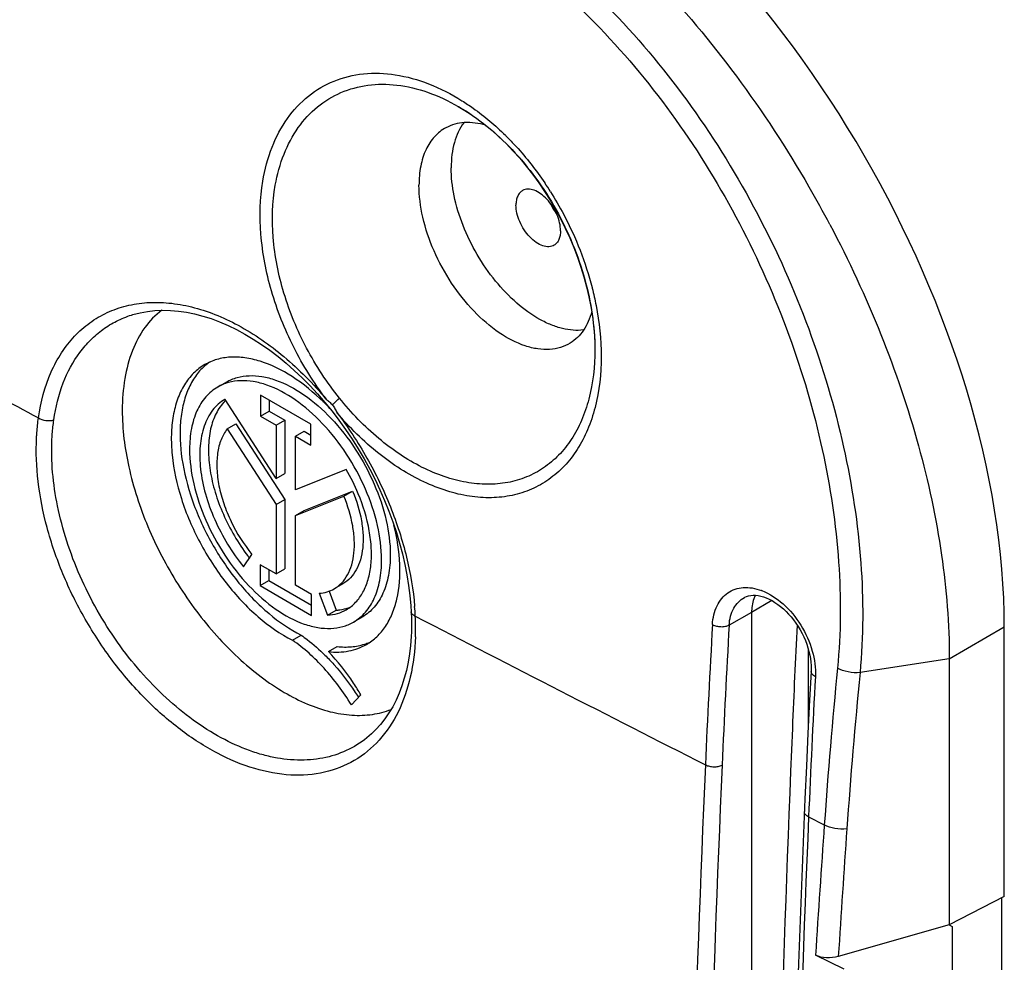
# Model space of a CAD drawing. Units: millimetres. Extents: x -40.7 to 43.3, y -49.2 to 50.
# Drawn here: x 25.1 to 41.1, y -7 to 8.3 of the extents above; entities that cross this region are included whole.
import ezdxf

# ---------------------------------------------------------------- set-up
doc = ezdxf.new("R2010")
doc.units = ezdxf.units.MM
doc.header["$LTSCALE"] = 16.335
doc.layers.get('0').update_dxf_attribs({"linetype": 'CONTINUOUS'})
doc.layers.add('DRAFT', color=7, linetype='CONTINUOUS')
doc.layers.add('RACCORDO', color=7, linetype='CONTINUOUS')

msp = doc.modelspace()

# ---------------------------------------------------------------- linework, layer by layer
at = {"color": 7, "linetype": 'CONTINUOUS'}
for p, q in [((32.268, 6.88), (32.269, 6.879)), ((33.032, 6.412), (33.038, 6.405)), ((37.959, 5.577), (37.965, 5.567)), ((34.439, 3.939), (34.441, 3.931)), ((34.485, 2.932), (34.485, 2.926)), ((28.504, 2.405), (28.363, 2.324)), ((28.481, 2.123), (28.479, 2.122)), ((29.31, 0.838), (28.481, 2.123)), ((29.875, 1.721), (29.058, 2.193)), ((29.058, 2.193), (29.058, 1.851)), ((29.2, 2.111), (29.2, 1.932)), ((29.058, 1.851), (29.2, 1.932)), ((29.2, 1.932), (29.451, 1.787)), ((29.058, 1.851), (29.31, 1.705)), ((29.31, 1.705), (29.451, 1.787)), ((29.451, 1.787), (29.451, 0.92)), ((28.517, 1.645), (28.659, 1.726)), ((28.517, 1.645), (29.31, 0.416)), ((28.659, 1.726), (29.451, 0.498)), ((29.31, 1.705), (29.31, 0.838)), ((29.624, 1.524), (29.765, 1.606)), ((29.765, 1.606), (29.875, 1.542)), ((29.875, 1.379), (29.875, 1.721)), ((29.624, 1.524), (29.875, 1.379)), ((29.624, 0.657), (29.624, 1.524)), ((30.45, 0.984), (29.624, 0.657)), ((29.31, 0.838), (29.451, 0.92)), ((29.31, 0.416), (29.451, 0.498)), ((29.451, 0.498), (29.451, -0.63)), ((29.624, 0.239), (30.412, 0.551)), ((29.765, 0.321), (30.553, 0.633)), ((30.412, 0.551), (30.553, 0.633)), ((29.31, 0.416), (29.31, -0.712)), ((29.624, 0.239), (29.765, 0.321)), ((29.624, -0.893), (29.624, 0.239)), ((28.782, -0.594), (28.918, -0.394)), ((29.31, -0.712), (29.049, -0.561)), ((29.049, -0.561), (29.049, -0.901)), ((29.31, -0.712), (29.451, -0.63)), ((29.19, -0.642), (29.19, -0.819)), ((29.049, -0.901), (29.19, -0.819)), ((29.049, -0.901), (29.885, -1.384)), ((29.19, -0.819), (29.885, -1.22)), ((29.885, -1.043), (29.624, -0.893)), ((30.396, -0.871), (30.254, -0.952)), ((29.885, -1.384), (29.885, -1.043)), ((30.011, -1.025), (30.147, -1.382)), ((30.171, -0.991), (30.288, -1.3)), ((30.147, -1.382), (30.288, -1.3)), ((30.708, -1.412), (30.567, -1.493)), ((40.239, -2.089), (41.132, -1.573)), ((41.132, -5.947), (41.132, -1.573)), ((29.576, -1.787), (29.717, -1.706)), ((30.162, -1.973), (30.304, -1.891)), ((37.95, -1.93), (37.95, -3.193)), ((40.239, -2.089), (40.239, -6.411)), ((30.532, -2.837), (30.685, -2.674)), ((41.132, -5.947), (40.239, -6.411)), ((41.087, -5.97), (41.087, -11.079)), ((40.239, -6.411), (40.283, -6.437))]:
    msp.add_line(p, q, dxfattribs=at)
msp.add_lwpolyline([(32.268, 6.88), (32.322, 6.847), (32.446, 6.769), (32.569, 6.684), (32.69, 6.592), (32.81, 6.493), (32.927, 6.388), (33.043, 6.277), (33.155, 6.16), (33.265, 6.038), (33.372, 5.911), (33.475, 5.779), (33.574, 5.642), (33.669, 5.501), (33.76, 5.357), (33.847, 5.209), (33.928, 5.058), (34.005, 4.904), (34.077, 4.748), (34.143, 4.59), (34.204, 4.431), (34.259, 4.272), (34.308, 4.111), (34.352, 3.951), (34.389, 3.791), (34.42, 3.632), (34.446, 3.474), (34.465, 3.318), (34.477, 3.164), (34.484, 3.013), (34.485, 2.932)], dxfattribs=at)
for centre, radius, start, end in [((29.164, 2.591), 5.441, 32.2584, 34.0604), ((21.529, -3.922), 18.979, 27.9082, 29.999), ((28.983, 1.595), 0.709, 133.8506, 137.7661), ((27.474, -0.57), 3.717, 45.3762, 45.5129), ((27.39, -0.653), 3.836, 43.2853, 45.3631), ((27.551, -0.693), 3.349, 22.542, 30.0383), ((31.451, 1.547), 3.26, 217.0803, 217.4765), ((31.435, 1.535), 3.24, 217.4764, 217.8694), ((26.992, -1.615), 4.583, 2.7437, 4.6803), ((30.471, -0.995), 0.9, 287.7991, 293.1661), ((27.238, -4.843), 4.02, 31.9779, 32.1722)]:
    msp.add_arc(centre, radius, start, end, dxfattribs=at)
for points, knots in [([(32.471, 11.365), (33.002, 11.058), (34.051, 10.323), (35.495, 8.974), (36.826, 7.379), (37.602, 6.196), (37.959, 5.577)], [0, 0, 0, 0, 0.228318, 0.474637, 0.733927, 1, 1, 1, 1]), ([(29.096, 5.667), (29.127, 5.856), (29.221, 6.214), (29.471, 6.69), (29.817, 7.064), (30.245, 7.315), (30.735, 7.433), (31.263, 7.413), (31.808, 7.26), (32.156, 7.08), (32.327, 6.973)], [0, 0, 0, 0, 0.13465, 0.258907, 0.375493, 0.48878, 0.60395, 0.725712, 0.857279, 1, 1, 1, 1]), ([(29.297, 5.6), (29.328, 5.773), (29.417, 6.102), (29.648, 6.54), (29.965, 6.886), (30.356, 7.125), (30.803, 7.246), (31.286, 7.244), (31.787, 7.123), (32.109, 6.971), (32.268, 6.88)], [0, 0, 0, 0, 0.134875, 0.259792, 0.377309, 0.49146, 0.60704, 0.728487, 0.858968, 1, 1, 1, 1]), ([(32.269, 6.879), (32.592, 6.692), (33.042, 6.321), (33.538, 5.721), (33.867, 5.206), (34.135, 4.653), (34.393, 3.903), (34.484, 3.315), (34.485, 2.932)], [0, 0, 0, 0, 0.237696, 0.36508, 0.495419, 0.626428, 0.755739, 1, 1, 1, 1]), ([(32.327, 6.973), (32.389, 6.935), (32.639, 6.767), (32.87, 6.572), (33.032, 6.412)], [0, 0, 0, 0, 0.242025, 1, 1, 1, 1]), ([(33.038, 6.405), (33.096, 6.348), (33.326, 6.109), (33.531, 5.846), (33.671, 5.639)], [0, 0, 0, 0, 0.245243, 1, 1, 1, 1]), ([(30.122, 2.128), (29.923, 2.392), (29.572, 2.955), (29.211, 3.862), (29.034, 4.779), (29.049, 5.385), (29.096, 5.667)], [0, 0, 0, 0, 0.262938, 0.523801, 0.772106, 1, 1, 1, 1]), ([(30.339, 2.143), (30.136, 2.396), (29.78, 2.94), (29.412, 3.826), (29.232, 4.726), (29.249, 5.322), (29.297, 5.6)], [0, 0, 0, 0, 0.262003, 0.523132, 0.771994, 1, 1, 1, 1]), ([(33.765, 5.495), (33.841, 5.375), (34.125, 4.884), (34.334, 4.349), (34.439, 3.939)], [0, 0, 0, 0, 0.252124, 1, 1, 1, 1]), ([(38.301, 4.961), (38.607, 4.382), (39.153, 3.208), (39.765, 1.41), (40.145, -0.358), (40.239, -1.526), (40.239, -2.089)], [0, 0, 0, 0, 0.266464, 0.525209, 0.771102, 1, 1, 1, 1]), ([(34.441, 3.931), (34.465, 3.838), (34.547, 3.472), (34.587, 3.097), (34.587, 2.819)], [0, 0, 0, 0, 0.258667, 1, 1, 1, 1]), ([(25.452, 1.824), (25.488, 2.079), (25.585, 2.449), (25.817, 2.882), (26.028, 3.153), (26.279, 3.374), (26.565, 3.542), (26.88, 3.652), (27.219, 3.704), (27.576, 3.697), (27.947, 3.631), (28.325, 3.508), (28.843, 3.264), (29.474, 2.824), (29.914, 2.376), (30.122, 2.128)], [0, 0, 0, 0, 0.124279, 0.181641, 0.236473, 0.289649, 0.342219, 0.395304, 0.449964, 0.507086, 0.567321, 0.631061, 0.698448, 0.843485, 1, 1, 1, 1]), ([(34.485, 2.926), (34.485, 2.658), (34.443, 2.264), (34.279, 1.782), (34.115, 1.473), (33.907, 1.211), (33.66, 1.003), (33.378, 0.852), (33.068, 0.762), (32.736, 0.734), (32.388, 0.768), (32.031, 0.862), (31.539, 1.072), (30.94, 1.479), (30.53, 1.904), (30.339, 2.143)], [0, 0, 0, 0, 0.134093, 0.195557, 0.253494, 0.308546, 0.361689, 0.414149, 0.467243, 0.522194, 0.579973, 0.641223, 0.706248, 0.847117, 1, 1, 1, 1]), ([(28.227, 2.726), (28.216, 2.718), (28.175, 2.688), (28.136, 2.653), (28.108, 2.626)], [0, 0, 0, 0, 0.248353, 1, 1, 1, 1]), ([(30.079, 2.082), (29.923, 2.235), (29.605, 2.498), (29.158, 2.723), (28.811, 2.805), (28.572, 2.817), (28.349, 2.78), (28.214, 2.723), (28.153, 2.687)], [0, 0, 0, 0, 0.303685, 0.570007, 0.688514, 0.798129, 0.90093, 1, 1, 1, 1]), ([(34.587, 2.819), (34.587, 2.541), (34.544, 2.133), (34.378, 1.633), (34.21, 1.311), (33.999, 1.036), (33.747, 0.816), (33.459, 0.654), (33.142, 0.553), (32.8, 0.516), (32.442, 0.542), (32.074, 0.63), (31.562, 0.833), (30.936, 1.237), (30.504, 1.665), (30.3, 1.905)], [0, 0, 0, 0, 0.134655, 0.196412, 0.254645, 0.309968, 0.363319, 0.415888, 0.468967, 0.523777, 0.581307, 0.642236, 0.706914, 0.847207, 1, 1, 1, 1]), ([(28.153, 2.687), (28.086, 2.649), (27.961, 2.552), (27.811, 2.359), (27.7, 2.122), (27.631, 1.848), (27.603, 1.543), (27.622, 1.089), (27.756, 0.488), (28.057, -0.216), (28.479, -0.867), (28.984, -1.409), (29.376, -1.686), (29.576, -1.787)], [0, 0, 0, 0, 0.042915, 0.087689, 0.135813, 0.188226, 0.245317, 0.307012, 0.442029, 0.58725, 0.734258, 0.874303, 1, 1, 1, 1]), ([(28.108, 2.626), (28.055, 2.573), (27.959, 2.449), (27.853, 2.231), (27.782, 1.979), (27.735, 1.592), (27.777, 1.054), (27.963, 0.391), (28.273, -0.264), (28.684, -0.862), (29.164, -1.357), (29.531, -1.611), (29.717, -1.706)], [0, 0, 0, 0, 0.043814, 0.090653, 0.14136, 0.196329, 0.318582, 0.454461, 0.597848, 0.741314, 0.877416, 1, 1, 1, 1]), ([(31.023, -0.485), (31.023, -0.296), (30.97, 0.1), (30.774, 0.681), (30.47, 1.242), (30.085, 1.734), (29.65, 2.12), (29.255, 2.336), (28.947, 2.418), (28.735, 2.434), (28.537, 2.405), (28.417, 2.355), (28.363, 2.324)], [0, 0, 0, 0, 0.128678, 0.270268, 0.417423, 0.561771, 0.695444, 0.812712, 0.864677, 0.912512, 0.957141, 1, 1, 1, 1]), ([(28.504, 2.405), (28.558, 2.437), (28.678, 2.486), (28.876, 2.515), (29.088, 2.5), (29.397, 2.418), (29.791, 2.202), (30.227, 1.816), (30.612, 1.323), (30.915, 0.763), (31.112, 0.181), (31.164, -0.215), (31.164, -0.403)], [0, 0, 0, 0, 0.042859, 0.087487, 0.135321, 0.187285, 0.304552, 0.438224, 0.582572, 0.729729, 0.871319, 1, 1, 1, 1]), ([(28.363, 2.324), (28.29, 2.282), (28.154, 2.167), (28.009, 1.931), (27.923, 1.639), (27.906, 1.427), (27.906, 1.315)], [0, 0, 0, 0, 0.217772, 0.450953, 0.710188, 1, 1, 1, 1]), ([(28.479, 2.122), (28.441, 2.1), (28.368, 2.048), (28.241, 1.911), (28.125, 1.682), (28.063, 1.353), (28.074, 0.978), (28.156, 0.576), (28.306, 0.166), (28.514, -0.231), (28.688, -0.478), (28.782, -0.594)], [0, 0, 0, 0, 0.043606, 0.088353, 0.184603, 0.29419, 0.418258, 0.555034, 0.70085, 0.850917, 1, 1, 1, 1]), ([(30.123, 2.128), (30.141, 2.114), (30.177, 2.084), (30.209, 2.05), (30.224, 2.031)], [0, 0, 0, 0, 0.489002, 1, 1, 1, 1]), ([(30.224, 2.031), (30.231, 2.04), (30.267, 2.08), (30.307, 2.116), (30.339, 2.143)], [0, 0, 0, 0, 0.221006, 1, 1, 1, 1]), ([(28.458, 2.072), (28.403, 2.011), (28.309, 1.864), (28.229, 1.6), (28.203, 1.295), (28.233, 0.96), (28.315, 0.607), (28.494, 0.129), (28.693, -0.21), (28.85, -0.419)], [0, 0, 0, 0, 0.090916, 0.192086, 0.30543, 0.430683, 0.566002, 0.70849, 1, 1, 1, 1]), ([(30.224, 2.031), (30.239, 2.012), (30.267, 1.972), (30.29, 1.928), (30.3, 1.906)], [0, 0, 0, 0, 0.497806, 1, 1, 1, 1]), ([(30.3, 1.905), (30.478, 1.672), (30.802, 1.18), (31.181, 0.392), (31.444, -0.42), (31.537, -0.971), (31.559, -1.241)], [0, 0, 0, 0, 0.256477, 0.513174, 0.763126, 1, 1, 1, 1]), ([(28.517, 1.645), (28.476, 1.592), (28.406, 1.464), (28.352, 1.242), (28.342, 0.988), (28.378, 0.712), (28.456, 0.424), (28.614, 0.04), (28.785, -0.23), (28.918, -0.394)], [0, 0, 0, 0, 0.091678, 0.194242, 0.309062, 0.435411, 0.571111, 0.713026, 1, 1, 1, 1]), ([(27.906, 1.315), (27.906, 1.126), (27.959, 0.73), (28.156, 0.149), (28.459, -0.411), (28.844, -0.904), (29.28, -1.29), (29.674, -1.506), (29.982, -1.588), (30.195, -1.604), (30.392, -1.575), (30.512, -1.525), (30.566, -1.493)], [0, 0, 0, 0, 0.128678, 0.270268, 0.417423, 0.561771, 0.695444, 0.812712, 0.864677, 0.912512, 0.957141, 1, 1, 1, 1]), ([(30.254, -0.952), (30.299, -0.927), (30.382, -0.86), (30.479, -0.725), (30.545, -0.558), (30.58, -0.366), (30.584, -0.153), (30.548, 0.161), (30.475, 0.396), (30.412, 0.551)], [0, 0, 0, 0, 0.094372, 0.193746, 0.301924, 0.421025, 0.551586, 0.692881, 1, 1, 1, 1]), ([(30.553, 0.633), (30.617, 0.478), (30.689, 0.242), (30.726, -0.071), (30.722, -0.284), (30.686, -0.477), (30.62, -0.643), (30.524, -0.778), (30.44, -0.845), (30.396, -0.871)], [0, 0, 0, 0, 0.307131, 0.448417, 0.578981, 0.698081, 0.806258, 0.905631, 1, 1, 1, 1]), ([(30.45, -1.292), (30.506, -1.26), (30.611, -1.176), (30.731, -1.007), (30.813, -0.798), (30.857, -0.557), (30.862, -0.29), (30.815, 0.103), (30.724, 0.398), (30.644, 0.591)], [0, 0, 0, 0, 0.094306, 0.193634, 0.301801, 0.420924, 0.551527, 0.69287, 1, 1, 1, 1]), ([(30.777, -1.857), (30.837, -1.822), (30.953, -1.735), (31.095, -1.564), (31.204, -1.355), (31.307, -1.02), (31.339, -0.529), (31.276, -0.129), (31.224, 0.079)], [0, 0, 0, 0, 0.099417, 0.202484, 0.312235, 0.430734, 0.696721, 1, 1, 1, 1]), ([(31.164, -0.403), (31.164, -0.515), (31.147, -0.727), (31.061, -1.019), (30.917, -1.255), (30.781, -1.37), (30.708, -1.412)], [0, 0, 0, 0, 0.289809, 0.549045, 0.782228, 1, 1, 1, 1]), ([(30.566, -1.493), (30.639, -1.451), (30.775, -1.337), (30.92, -1.1), (31.006, -0.809), (31.023, -0.596), (31.023, -0.485)], [0, 0, 0, 0, 0.217772, 0.450953, 0.710188, 1, 1, 1, 1]), ([(30.011, -1.025), (30.054, -1.022), (30.139, -1.007), (30.218, -0.973), (30.254, -0.952)], [0, 0, 0, 0, 0.508743, 1, 1, 1, 1]), ([(30.288, -1.3), (30.307, -1.299), (30.379, -1.292), (30.449, -1.274), (30.5, -1.254)], [0, 0, 0, 0, 0.256293, 1, 1, 1, 1]), ([(30.147, -1.382), (30.201, -1.378), (30.306, -1.36), (30.405, -1.318), (30.45, -1.292)], [0, 0, 0, 0, 0.508777, 1, 1, 1, 1]), ([(29.717, -1.706), (29.75, -1.729), (29.886, -1.828), (30.013, -1.94), (30.104, -2.03)], [0, 0, 0, 0, 0.24126, 1, 1, 1, 1]), ([(30.532, -2.837), (30.403, -2.626), (30.119, -2.241), (29.763, -1.918), (29.576, -1.787)], [0, 0, 0, 0, 0.519375, 1, 1, 1, 1]), ([(30.162, -1.973), (30.271, -1.985), (30.435, -1.982), (30.64, -1.926), (30.733, -1.882), (30.777, -1.857)], [0, 0, 0, 0, 0.516766, 0.76072, 1, 1, 1, 1]), ([(30.304, -1.891), (30.38, -1.899), (30.53, -1.902), (30.677, -1.874), (30.746, -1.852)], [0, 0, 0, 0, 0.515021, 1, 1, 1, 1]), ([(30.104, -2.03), (30.154, -2.079), (30.352, -2.287), (30.525, -2.519), (30.64, -2.703)], [0, 0, 0, 0, 0.243446, 1, 1, 1, 1]), ([(30.685, -2.674), (30.648, -2.61), (30.494, -2.362), (30.312, -2.131), (30.162, -1.973)], [0, 0, 0, 0, 0.254268, 1, 1, 1, 1])]:
    msp.add_open_spline(points, degree=3, knots=knots, dxfattribs=at)
at = {"layer": 'DRAFT', "color": 7, "linetype": 'CONTINUOUS'}
for p, q in [((37.358, -1.143), (37.029, -1.34)), ((37.029, -1.34), (37.029, -14.567)), ((40.283, -6.437), (40.283, -12.2))]:
    msp.add_line(p, q, dxfattribs=at)
for centre, radius, start, end in [((34.553, 5.639), 0.857, 203.0144, 216.9721), ((206.943, -10.293), 169.4, 177.03919, 177.60681), ((487.767, -22.04), 450.469, 177.60547, 179.02402)]:
    msp.add_arc(centre, radius, start, end, dxfattribs=at)
for points, knots in [([(32.712, 6.574), (32.6, 6.607), (32.428, 6.632), (32.21, 6.597), (32.112, 6.558), (32.067, 6.534)], [0, 0, 0, 0, 0.527625, 0.768103, 1, 1, 1, 1]), ([(32.359, 6.616), (32.287, 6.522), (32.209, 6.348), (32.16, 6.096), (32.152, 5.957), (32.152, 5.885)], [0, 0, 0, 0, 0.460651, 0.720121, 1, 1, 1, 1]), ([(32.067, 6.534), (31.998, 6.497), (31.868, 6.394), (31.729, 6.175), (31.646, 5.903), (31.63, 5.704), (31.63, 5.6)], [0, 0, 0, 0, 0.217866, 0.450549, 0.709601, 1, 1, 1, 1]), ([(34.302, 3.25), (34.189, 3.235), (34.007, 3.252), (33.772, 3.33), (33.515, 3.454), (33.2, 3.684), (32.858, 4.043), (32.563, 4.469), (32.336, 4.936), (32.19, 5.412), (32.152, 5.733), (32.152, 5.885)], [0, 0, 0, 0, 0.092383, 0.144189, 0.199978, 0.322712, 0.457555, 0.599072, 0.740815, 0.8763, 1, 1, 1, 1]), ([(34.086, 3.038), (34.036, 3.008), (33.928, 2.958), (33.747, 2.927), (33.552, 2.937), (33.268, 3.008), (32.904, 3.202), (32.501, 3.554), (32.143, 4.007), (31.862, 4.523), (31.679, 5.06), (31.63, 5.426), (31.63, 5.6)], [0, 0, 0, 0, 0.042869, 0.087326, 0.134886, 0.186549, 0.303322, 0.436824, 0.581336, 0.728884, 0.870938, 1, 1, 1, 1]), ([(33.313, 5.514), (33.296, 5.505), (33.263, 5.478), (33.228, 5.423), (33.208, 5.354), (33.204, 5.304), (33.204, 5.278)], [0, 0, 0, 0, 0.217834, 0.450652, 0.709862, 1, 1, 1, 1]), ([(33.928, 4.86), (33.928, 4.903), (33.916, 4.995), (33.871, 5.129), (33.801, 5.259), (33.712, 5.373), (33.611, 5.463), (33.506, 5.522), (33.417, 5.54), (33.354, 5.532), (33.326, 5.521), (33.313, 5.514)], [0, 0, 0, 0, 0.128491, 0.269827, 0.41679, 0.561085, 0.69492, 0.812549, 0.912347, 0.957115, 1, 1, 1, 1]), ([(33.825, 4.627), (33.813, 4.62), (33.785, 4.607), (33.722, 4.597), (33.632, 4.613), (33.526, 4.67), (33.424, 4.76), (33.333, 4.875), (33.262, 5.006), (33.216, 5.141), (33.204, 5.234), (33.204, 5.278)], [0, 0, 0, 0, 0.042883, 0.087413, 0.186414, 0.303394, 0.437014, 0.581538, 0.729032, 0.870994, 1, 1, 1, 1]), ([(33.928, 4.86), (33.928, 4.834), (33.924, 4.786), (33.905, 4.719), (33.872, 4.664), (33.842, 4.637), (33.825, 4.627)], [0, 0, 0, 0, 0.289314, 0.548757, 0.782239, 1, 1, 1, 1]), ([(27.454, 3.572), (27.349, 3.492), (27.158, 3.291), (26.957, 2.907), (26.837, 2.449), (26.813, 2.119), (26.813, 1.946)], [0, 0, 0, 0, 0.218148, 0.453349, 0.712984, 1, 1, 1, 1]), ([(34.435, 3.546), (34.405, 3.439), (34.341, 3.288), (34.206, 3.126), (34.127, 3.064), (34.086, 3.038)], [0, 0, 0, 0, 0.525833, 0.76691, 1, 1, 1, 1]), ([(26.813, 1.946), (26.813, 1.638), (26.896, 0.989), (27.209, 0.033), (27.693, -0.894), (28.312, -1.721), (28.917, -2.291), (29.43, -2.637), (29.806, -2.828), (30.175, -2.956), (30.532, -3.015), (30.869, -3.005), (31.08, -2.95), (31.178, -2.911)], [0, 0, 0, 0, 0.126906, 0.266344, 0.411634, 0.555091, 0.689337, 0.751213, 0.808886, 0.862192, 0.911321, 0.956894, 1, 1, 1, 1]), ([(37.092, -1.057), (37.082, -1.076), (37.042, -1.165), (37.029, -1.265), (37.029, -1.34)], [0, 0, 0, 0, 0.227454, 1, 1, 1, 1])]:
    msp.add_open_spline(points, degree=3, knots=knots, dxfattribs=at)
at = {"layer": 'RACCORDO', "color": 7, "linetype": 'CONTINUOUS'}
for p, q in [((26.964, 3.493), (26.964, 3.493)), ((29.982, 2.213), (30.102, 2.075)), ((30.102, 2.075), (30.218, 1.932)), ((36.914, -1.093), (36.914, -1.093)), ((37.029, -1.34), (36.665, -1.543)), ((40.239, -2.089), (38.79, -2.313)), ((37.997, -2.293), (37.972, -2.761)), ((37.972, -2.761), (37.945, -3.297)), ((30.859, -3.308), (30.859, -3.309)), ((37.945, -3.297), (37.919, -3.832)), ((37.919, -3.832), (37.895, -4.366)), ((37.895, -4.366), (37.838, -5.772)), ((37.955, -4.658), (38.21, -4.786)), ((40.239, -6.411), (38.437, -6.922)), ((38.531, -7.128), (38.069, -6.903))]:
    msp.add_line(p, q, dxfattribs=at)
for points in [[(26.964, 3.493), (26.985, 3.5), (27.101, 3.53), (27.22, 3.552), (27.342, 3.566), (27.467, 3.572), (27.594, 3.569), (27.724, 3.558), (27.855, 3.539), (27.988, 3.512), (28.122, 3.477), (28.258, 3.434), (28.394, 3.383), (28.53, 3.324), (28.667, 3.258), (28.804, 3.184), (28.94, 3.103), (29.076, 3.015), (29.211, 2.92), (29.344, 2.817), (29.476, 2.709), (29.606, 2.594), (29.734, 2.473), (29.86, 2.346), (29.982, 2.213)], [(30.218, 1.932), (30.33, 1.785), (30.439, 1.633), (30.543, 1.478), (30.643, 1.319), (30.739, 1.156), (30.83, 0.991), (30.916, 0.823), (30.996, 0.653), (31.071, 0.482), (31.141, 0.31), (31.205, 0.136), (31.263, -0.038), (31.315, -0.211), (31.361, -0.384), (31.401, -0.557), (31.434, -0.728), (31.461, -0.897), (31.483, -1.064), (31.497, -1.229), (31.503, -1.327)], [(36.914, -1.093), (36.918, -1.091), (36.948, -1.077), (36.981, -1.067), (37.016, -1.06), (37.053, -1.057), (37.092, -1.057), (37.134, -1.061), (37.177, -1.07), (37.222, -1.083), (37.268, -1.099), (37.315, -1.12), (37.362, -1.145), (37.409, -1.173), (37.455, -1.205), (37.5, -1.241), (37.545, -1.279), (37.588, -1.32), (37.63, -1.364), (37.671, -1.41), (37.71, -1.459), (37.748, -1.51), (37.783, -1.564), (37.817, -1.619), (37.848, -1.676), (37.876, -1.734), (37.902, -1.793), (37.925, -1.852), (37.945, -1.911), (37.961, -1.97), (37.975, -2.029), (37.986, -2.087), (37.993, -2.143), (37.997, -2.198), (37.998, -2.25), (37.997, -2.293)], [(31.503, -1.327), (31.505, -1.361), (31.506, -1.411), (31.507, -1.462), (31.508, -1.512), (31.507, -1.562), (31.507, -1.612), (31.506, -1.649)], [(31.506, -1.649), (31.502, -1.728), (31.491, -1.871), (31.475, -2.01), (31.452, -2.146), (31.425, -2.278), (31.391, -2.405), (31.352, -2.528), (31.308, -2.646), (31.258, -2.759), (31.203, -2.867), (31.142, -2.969), (31.077, -3.065), (31.007, -3.154), (30.932, -3.238), (30.859, -3.309)], [(37.838, -5.772), (37.79, -7.039), (37.746, -8.304), (37.705, -9.567), (37.668, -10.828), (37.635, -12.086), (37.605, -13.343), (37.579, -14.598), (37.557, -15.79)]]:
    msp.add_lwpolyline(points, dxfattribs=at)
for centre, radius, start, end in [((291.946, 500.852), 565.728, 241.58377, 241.89661), ((36.877, -1.814), 0.89, 68.9134, 69.4237), ((27.389, -1.597), 4.185, 358.1218, 2.7547), ((300.293, 516.766), 583.698, 242.588257, 243.107897), ((200.694, -10.946), 164.569, 176.72164, 177.51508), ((200.752, -10.942), 164.356, 176.72138, 177.51489), ((209.67, -11.838), 171.865, 176.84514, 177.60554), ((136.338, -11.748), 98.375, 174.45449, 175.94177), ((136.38, -11.796), 98.05, 174.45011, 175.9386), ((467.793, -22.594), 431.922, 177.5077, 178.99588), ((467.866, -22.59), 431.724, 177.50767, 178.99587), ((489.766, -23.554), 452.206, 177.60508, 179.02726), ((301.731, -23.483), 264.184, 175.94168, 176.40174), ((301.909, -23.536), 263.995, 175.94136, 176.39179)]:
    msp.add_arc(centre, radius, start, end, dxfattribs=at)
msp.add_ellipse((33.343, 2.899), major_axis=(-5.5, 9.526), ratio=0.578915, start_param=-2.354874, end_param=-0.786816, dxfattribs=at)
for points, knots in [([(31.848, 10.59), (32.379, 10.334), (33.424, 9.685), (34.835, 8.424), (36.098, 6.892), (37.163, 5.158), (37.992, 3.298), (38.559, 1.39), (38.846, -0.489), (38.845, -1.724), (38.79, -2.313)], [0, 0, 0, 0, 0.11451, 0.237371, 0.366493, 0.499017, 0.631705, 0.761303, 0.884851, 1, 1, 1, 1]), ([(31.724, 10.261), (32.239, 10.014), (33.252, 9.388), (34.62, 8.166), (35.842, 6.681), (36.87, 5), (37.669, 3.196), (38.212, 1.346), (38.484, -0.474), (38.48, -1.67), (38.424, -2.241)], [0, 0, 0, 0, 0.114531, 0.237404, 0.366532, 0.499048, 0.631714, 0.761284, 0.884822, 1, 1, 1, 1]), ([(25.702, 1.791), (25.731, 1.995), (25.825, 2.382), (26.055, 2.815), (26.294, 3.093), (26.495, 3.264), (26.719, 3.401), (26.881, 3.466), (26.964, 3.493)], [0, 0, 0, 0, 0.276747, 0.529626, 0.649649, 0.766969, 0.883191, 1, 1, 1, 1]), ([(25.422, 1.503), (25.423, 1.53), (25.43, 1.637), (25.441, 1.744), (25.452, 1.824)], [0, 0, 0, 0, 0.25401, 1, 1, 1, 1]), ([(25.452, 1.824), (25.488, 1.8), (25.572, 1.773), (25.661, 1.777), (25.702, 1.791)], [0, 0, 0, 0, 0.501597, 1, 1, 1, 1]), ([(25.672, 1.485), (25.674, 1.511), (25.68, 1.613), (25.691, 1.715), (25.702, 1.791)], [0, 0, 0, 0, 0.25398, 1, 1, 1, 1]), ([(31.572, -1.734), (31.564, -1.953), (31.515, -2.373), (31.32, -2.949), (31.01, -3.421), (30.595, -3.765), (30.093, -3.961), (29.532, -4), (28.937, -3.888), (28.33, -3.632), (27.731, -3.243), (27.163, -2.738), (26.645, -2.134), (26.197, -1.454), (25.837, -0.724), (25.579, 0.027), (25.431, 0.773), (25.41, 1.266), (25.422, 1.503)], [0, 0, 0, 0, 0.060801, 0.116194, 0.167023, 0.215148, 0.263178, 0.313758, 0.36882, 0.429281, 0.495112, 0.565551, 0.639323, 0.714826, 0.790302, 0.863995, 0.934314, 1, 1, 1, 1]), ([(30.859, -3.309), (30.762, -3.397), (30.545, -3.551), (30.169, -3.696), (29.756, -3.75), (29.397, -3.72), (29.102, -3.654), (28.793, -3.556), (28.404, -3.378), (27.95, -3.088), (27.356, -2.598), (26.697, -1.833), (26.194, -0.945), (25.904, -0.186), (25.708, 0.553), (25.653, 1.12), (25.672, 1.485)], [0, 0, 0, 0, 0.046562, 0.093307, 0.141839, 0.193435, 0.220681, 0.248952, 0.308603, 0.372328, 0.439675, 0.582003, 0.728272, 0.800314, 0.870208, 1, 1, 1, 1]), ([(36.394, -1.535), (36.397, -1.481), (36.412, -1.376), (36.462, -1.23), (36.538, -1.109), (36.639, -1.015), (36.76, -0.953), (36.897, -0.927), (37.044, -0.935), (37.141, -0.962), (37.19, -0.98)], [0, 0, 0, 0, 0.141449, 0.272172, 0.393682, 0.509185, 0.623169, 0.740491, 0.865241, 1, 1, 1, 1]), ([(36.665, -1.543), (36.668, -1.493), (36.683, -1.399), (36.734, -1.27), (36.811, -1.164), (36.878, -1.113), (36.914, -1.093)], [0, 0, 0, 0, 0.277409, 0.53316, 0.771382, 1, 1, 1, 1]), ([(37.198, -0.983), (37.323, -1.032), (37.567, -1.193), (37.847, -1.536), (38.031, -1.944), (38.073, -2.24), (38.066, -2.38)], [0, 0, 0, 0, 0.233412, 0.493968, 0.757938, 1, 1, 1, 1]), ([(31.569, -1.396), (31.56, -1.392), (31.543, -1.383), (31.521, -1.367), (31.507, -1.348), (31.503, -1.334), (31.503, -1.327)], [0, 0, 0, 0, 0.306551, 0.571206, 0.797453, 1, 1, 1, 1]), ([(36.394, -1.535), (36.414, -1.546), (36.459, -1.561), (36.531, -1.57), (36.601, -1.565), (36.646, -1.552), (36.665, -1.543)], [0, 0, 0, 0, 0.242954, 0.507172, 0.767545, 1, 1, 1, 1]), ([(38.066, -2.38), (38.055, -2.374), (38.036, -2.363), (38.014, -2.341), (37.999, -2.318), (37.997, -2.301), (37.997, -2.293)], [0, 0, 0, 0, 0.301679, 0.565479, 0.793725, 1, 1, 1, 1]), ([(38.79, -2.313), (38.725, -2.319), (38.598, -2.311), (38.477, -2.271), (38.424, -2.241)], [0, 0, 0, 0, 0.514593, 1, 1, 1, 1]), ([(36.28, -3.811), (36.3, -3.822), (36.345, -3.837), (36.416, -3.845), (36.487, -3.839), (36.531, -3.826), (36.551, -3.816)], [0, 0, 0, 0, 0.242373, 0.506098, 0.76655, 1, 1, 1, 1]), ([(37.955, -4.658), (37.945, -4.653), (37.926, -4.641), (37.903, -4.62), (37.889, -4.596), (37.886, -4.579), (37.887, -4.571)], [0, 0, 0, 0, 0.29952, 0.562591, 0.7917, 1, 1, 1, 1]), ([(38.576, -4.852), (38.512, -4.858), (38.385, -4.853), (38.264, -4.815), (38.21, -4.786)], [0, 0, 0, 0, 0.515635, 1, 1, 1, 1]), ([(38.437, -6.922), (38.375, -6.94), (38.249, -6.956), (38.122, -6.929), (38.069, -6.903)], [0, 0, 0, 0, 0.521504, 1, 1, 1, 1])]:
    msp.add_open_spline(points, degree=3, knots=knots, dxfattribs=at)

doc.saveas('drawing.dxf')
